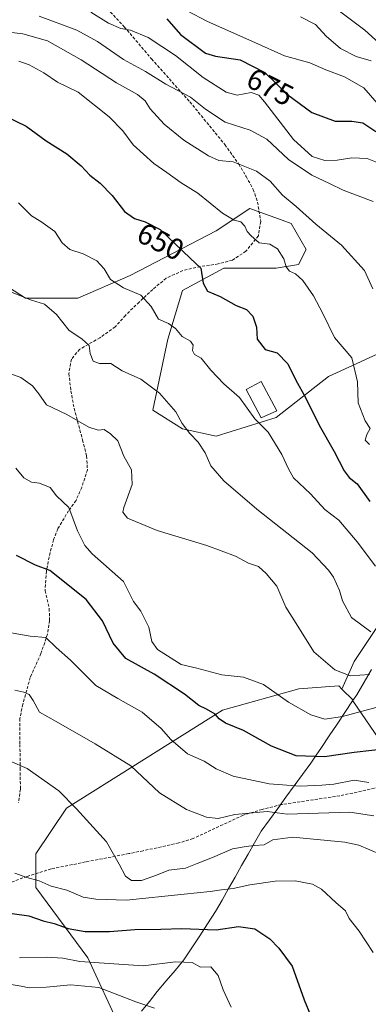
# Model space of a CAD drawing. Units: metres. Extents: x 593489 to 596922, y 4752202 to 4754563.
# Drawn here: x 596574 to 596691, y 4752663 to 4752994 of the extents above; entities that cross this region are included whole.
import ezdxf
from ezdxf.enums import TextEntityAlignment as Align

# ---------------------------------------------------------------- set-up
doc = ezdxf.new("R2010")
doc.units = ezdxf.units.M
doc.header["$MEASUREMENT"] = 0
doc.linetypes.add('TRAZOSX2', pattern=[1.5, 1, -0.5])
for name, color, linetype, lineweight in [('Arbolado forestal CxS', 92, 'Continuous', 0), ('Curva de nivel maestra', 36, 'Continuous', 30), ('Curva de nivel normal', 36, 'Continuous', 0), ('Edificación', 1, 'Continuous', 13), ('Edificación Cxs', 1, 'Continuous', 13), ('Municipio', 9, 'Continuous', 13), ('Municipio CxS', 142, 'Continuous', 0), ('Pastizal CxS', 92, 'Continuous', 0), ('Rótulo de curva de nivel directora', 19, 'Continuous', 0), ('Senda', 19, 'TRAZOSX2', 0)]:
    doc.layers.add(name, color=color, linetype=linetype, lineweight=lineweight)
doc.styles.add('Arial', font='txt', dxfattribs={"height": 0.2})

# ---------------------------------------------------------------- blocks, each defined once
blk = doc.blocks.new('*U151')
at = {"layer": 'Arbolado forestal CxS', "color": 92, "linetype": 'Continuous', "lineweight": 0}
for points in [[(596700.4969, 4752744.0265, 622.2866), (596686.1491, 4752764.9535, 629.8282), (596686.2737, 4752765.1393, 629.9), (596682.5111, 4752768.9021, 632.0253), (596686.5719, 4752778.1835, 635.5009), (596698.8881, 4752796.6571, 641.9338)], [(596694.2835, 4752881.4259, 658.2512), (596677.9781, 4752873.9021, 652.8687), (596660.4197, 4752860.1061, 646.9396), (596640.3527, 4752853.8363, 641.5778), (596629.0657, 4752856.3445, 639.5783), (596619.0319, 4752862.6145, 638.8936), (596624.0493, 4752886.4433, 643.816), (596629.0667, 4752902.7465, 647.7599), (596642.8617, 4752910.2709, 651.81), (596660.4207, 4752910.2707, 653.9135), (596667.9459, 4752911.5247, 655.7191), (596670.4543, 4752916.5415, 656.9854), (596665.4385, 4752925.3205, 658.0289), (596662.4097, 4752926.4217, 657.0816), (596651.6423, 4752930.3365, 656.1125), (596640.3541, 4752922.8119, 653.1247), (596611.5079, 4752907.7635, 645.4323), (596593.9495, 4752900.2383, 642.1346), (596576.3901, 4752900.2385, 639.3106), (596562.5949, 4752909.0173, 639.5998)]]:
    blk.add_polyline3d(points, dxfattribs=at)
blk = doc.blocks.new('*U176')
at = {"layer": 'Municipio CxS', "color": 142, "linetype": 'Continuous', "lineweight": 0}
blk.add_polyline3d([(596615.23, 4752660.68, 589.4037), (596617.9, 4752663.995, 590.5638), (596620.57, 4752667.31, 591.6255), (596623.5433, 4752670.8433, 592.8559), (596626.5167, 4752674.3767, 594.0785), (596629.49, 4752677.91, 594.9486), (596632.1375, 4752681.9675, 596.7003), (596634.785, 4752686.025, 598.7754), (596637.4325, 4752690.0825, 601.0682), (596640.08, 4752694.14, 602.2831), (596642.2686, 4752697.9986, 603.8645), (596644.4571, 4752701.8571, 604.8965), (596646.6457, 4752705.7157, 606.0086), (596648.8343, 4752709.5743, 607.2511), (596651.0229, 4752713.4329, 608.9563), (596653.2114, 4752717.2914, 610.1013), (596655.4, 4752721.15, 611.3053), (596658.1783, 4752724.9567, 612.8721), (596660.9567, 4752728.7633, 615.4681), (596663.735, 4752732.57, 617.2644), (596666.5133, 4752736.3767, 619.5827), (596669.2917, 4752740.1833, 622.1936), (596672.07, 4752743.99, 624.0414), (596673.855, 4752746.65, 625.3954), (596675.64, 4752749.31, 626.8204), (596678.2575, 4752753.2075, 627.9039), (596680.875, 4752757.105, 629.1251), (596683.4925, 4752761.0025, 630.3218), (596686.11, 4752764.9, 631.6413), (596687.47, 4752766.93, 632.3639), (596689.965, 4752771.2183, 633.8256), (596692.46, 4752775.5067, 635.3884)], dxfattribs=at)
blk = doc.blocks.new('*U184')
at = {"layer": 'Curva de nivel normal', "color": 36, "linetype": 'Continuous', "lineweight": 0}
blk.add_polyline3d([(596580.89, 4752994.91, 665), (596593.59, 4752990.25, 665), (596600.49, 4752986.43, 665), (596609.24, 4752980.3, 665), (596616.58, 4752976.31, 665), (596623.41, 4752972.11, 665), (596631.66, 4752967.75, 665), (596636.73, 4752963.7, 665), (596643.32, 4752959.3, 665), (596651.74, 4752956.57, 665), (596657.36, 4752953.63, 665), (596664.54, 4752946.74, 665), (596672.36, 4752941.52, 665), (596678.36, 4752938.7, 665), (596682.9, 4752936.41, 665), (596692.97, 4752932.67, 665)], dxfattribs=at)
blk = doc.blocks.new('*U185')
at = {"layer": 'Curva de nivel normal', "color": 36, "linetype": 'Continuous', "lineweight": 0}
blk.add_polyline3d([(596574.05, 4752979.74, 655), (596577.62, 4752978.58, 655), (596582.48, 4752975.88, 655), (596587.03, 4752972.74, 655), (596593.96, 4752969.34, 655), (596604.42, 4752961.12, 655), (596609.04, 4752956.34, 655), (596612.43, 4752951.74, 655), (596619.42, 4752945.38, 655), (596623.74, 4752942.44, 655), (596628.58, 4752938.95, 655), (596634.12, 4752935.49, 655), (596642.41, 4752928.78, 655), (596646.37, 4752926.34, 655), (596648.57, 4752925.8, 655), (596649.93, 4752924.36, 655), (596650.74, 4752922.56, 655), (596652.1, 4752921.14, 655), (596654.76, 4752918.81, 655), (596658.36, 4752918.28, 655), (596660.86, 4752916.8, 655), (596663.05, 4752913.4, 655), (596663.83, 4752910.68, 655), (596664.92, 4752909.28, 655), (596666.88, 4752908.37, 655), (596669.4, 4752906.1, 655), (596672.99, 4752901.02, 655), (596676.13, 4752895.08, 655), (596680, 4752887.02, 655), (596685.81, 4752880.09, 655), (596687.69, 4752872.06, 655), (596687.98, 4752865.01, 655), (596690.26, 4752858.96, 655), (596691.99, 4752856.38, 655), (596690.85, 4752854.44, 655), (596690.36, 4752852.54, 655), (596691.78, 4752850.98, 655)], dxfattribs=at)
blk = doc.blocks.new('*U186')
at = {"layer": 'Curva de nivel normal', "color": 36, "linetype": 'Continuous', "lineweight": 0}
blk.add_polyline3d([(596571.88, 4752902.14, 640), (596578.3, 4752899.56, 640), (596582.74, 4752898.18, 640), (596586.77, 4752894.7, 640), (596590.99, 4752889.34, 640), (596595.25, 4752886.47, 640), (596597.66, 4752884.3, 640), (596598.08, 4752881.56, 640), (596599.05, 4752879, 640), (596601.15, 4752878.21, 640), (596604.97, 4752878.26, 640), (596608.74, 4752875.82, 640), (596615.05, 4752872.94, 640), (596621.26, 4752868.3, 640), (596626.75, 4752862.01, 640), (596628.87, 4752858.12, 640), (596631.42, 4752854.68, 640), (596634.26, 4752851.85, 640), (596636.58, 4752848.28, 640), (596638.54, 4752843.91, 640), (596642.84, 4752838.87, 640), (596653.92, 4752829.28, 640), (596672.53, 4752814.68, 640), (596678, 4752808.86, 640), (596679.66, 4752806.49, 640), (596681.65, 4752802.02, 640), (596682.66, 4752798.49, 640), (596685.7, 4752792.96, 640), (596692.2, 4752788.16, 640)], dxfattribs=at)
blk = doc.blocks.new('*U190')
at = {"layer": 'Curva de nivel normal', "color": 36, "linetype": 'Continuous', "lineweight": 0}
blk.add_polyline3d([(596564.01, 4752990.36, 660), (596575.39, 4752988.98, 660), (596583.76, 4752986.57, 660), (596595.02, 4752980.23, 660), (596606.86, 4752972.56, 660), (596613.95, 4752968.65, 660), (596616.53, 4752966.47, 660), (596618.13, 4752963.78, 660), (596622.82, 4752958.62, 660), (596629.49, 4752953.31, 660), (596637.77, 4752947.97, 660), (596641.21, 4752946.48, 660), (596645.97, 4752945.98, 660), (596653.85, 4752942.88, 660), (596658.46, 4752939.5, 660), (596662.54, 4752934.76, 660), (596667.15, 4752930.93, 660), (596673.76, 4752925.05, 660), (596682.32, 4752917.96, 660), (596690.05, 4752909.49, 660), (596692.93, 4752903.3, 660)], dxfattribs=at)
blk = doc.blocks.new('*U192')
at = {"layer": 'Curva de nivel normal', "color": 36, "linetype": 'Continuous', "lineweight": 0}
blk.add_polyline3d([(596691.76, 4752773.76, 635), (596685.27, 4752773.34, 635), (596680.17, 4752775.3, 635), (596673.05, 4752781.43, 635), (596667.17, 4752790.91, 635), (596663.68, 4752796.37, 635), (596660.65, 4752803.48, 635), (596657.11, 4752807.69, 635), (596654.5, 4752810.09, 635), (596651.11, 4752811.14, 635), (596646.81, 4752813.51, 635), (596637.14, 4752817.16, 635), (596620.52, 4752822.16, 635), (596610.57, 4752826.3, 635), (596608.96, 4752828.29, 635), (596609.31, 4752829.87, 635), (596612.12, 4752837.62, 635), (596611.85, 4752842.54, 635), (596609.34, 4752847.12, 635), (596607.28, 4752852.31, 635), (596604.85, 4752854.57, 635), (596602.74, 4752856.08, 635), (596600.74, 4752855.88, 635), (596597.62, 4752856.82, 635), (596590.2, 4752861.14, 635), (596583.35, 4752864.36, 635), (596580.83, 4752868.03, 635), (596578.7, 4752870.7, 635), (596574.81, 4752873.54, 635), (596570.57, 4752875.09, 635)], dxfattribs=at)
blk = doc.blocks.new('*U194')
at = {"layer": 'Curva de nivel normal', "color": 36, "linetype": 'Continuous', "lineweight": 0}
blk.add_polyline3d([(596598.28, 4752996.2, 670), (596604.18, 4752992.52, 670), (596608.35, 4752990.72, 670), (596611.56, 4752990.26, 670), (596617.5, 4752987.79, 670), (596626.64, 4752981.71, 670), (596635.97, 4752974.29, 670), (596643.63, 4752969.36, 670), (596647.41, 4752968.38, 670), (596652.07, 4752969.27, 670), (596654.58, 4752968.35, 670), (596656.53, 4752966.12, 670), (596666.23, 4752953.5, 670), (596672.53, 4752947.8, 670), (596676.74, 4752946.4, 670), (596680.93, 4752946.52, 670), (596685.84, 4752947.35, 670), (596690.93, 4752947.05, 670), (596697.08, 4752944.68, 670)], dxfattribs=at)
blk = doc.blocks.new('*U200')
at = {"layer": 'Curva de nivel normal', "color": 36, "linetype": 'Continuous', "lineweight": 0}
blk.add_polyline3d([(596693.22, 4752726.31, 615), (596685.11, 4752727.57, 615), (596664.11, 4752726.81, 615), (596657.41, 4752727.78, 615), (596646.58, 4752726.71, 615), (596640.96, 4752725.41, 615), (596637.12, 4752725.86, 615), (596630.34, 4752728.48, 615), (596621.34, 4752733.98, 615), (596611.69, 4752743.06, 615), (596599.66, 4752750.52, 615), (596586.66, 4752758, 615), (596581.05, 4752761.13, 615), (596578.87, 4752765.1, 615), (596577.51, 4752767.1, 615), (596575.8, 4752767.83, 615), (596572.78, 4752768.48, 615)], dxfattribs=at)
blk = doc.blocks.new('*U202')
at = {"layer": 'Curva de nivel normal', "color": 36, "linetype": 'Continuous', "lineweight": 0}
blk.add_polyline3d([(596574.33, 4752678.62, 595), (596583.43, 4752678.79, 595), (596588.82, 4752678.52, 595), (596594.57, 4752677.34, 595), (596615.86, 4752675.96, 595), (596626.67, 4752677.22, 595), (596632.27, 4752677.09, 595), (596635.08, 4752675.52, 595), (596638.52, 4752675.61, 595), (596641.01, 4752672.71, 595), (596642.66, 4752667.86, 595), (596645.34, 4752662.06, 595)], dxfattribs=at)
blk = doc.blocks.new('*U206')
at = {"layer": 'Curva de nivel normal', "color": 36, "linetype": 'Continuous', "lineweight": 0}
blk.add_polyline3d([(596619.61, 4752661.7, 590), (596613.41, 4752663.83, 590), (596600.98, 4752668.68, 590), (596591.5, 4752669.49, 590), (596583.24, 4752668.74, 590), (596577.54, 4752668.5, 590), (596574.93, 4752669.14, 590), (596570.2, 4752669.84, 590)], dxfattribs=at)
blk = doc.blocks.new('*U208')
at = {"layer": 'Curva de nivel normal', "color": 36, "linetype": 'Continuous', "lineweight": 0}
blk.add_polyline3d([(596573.96, 4752932.16, 645), (596578.3, 4752927.79, 645), (596581.47, 4752925.92, 645), (596586.17, 4752922.56, 645), (596588.69, 4752918.78, 645), (596591.21, 4752916.52, 645), (596595.68, 4752915.06, 645), (596600.24, 4752912.72, 645), (596602.72, 4752910.08, 645), (596604.84, 4752906.4, 645), (596609.18, 4752903.66, 645), (596615.06, 4752901.15, 645), (596618.55, 4752897.37, 645), (596620.99, 4752893.12, 645), (596624.37, 4752891.68, 645), (596626.68, 4752890.03, 645), (596628.95, 4752887.31, 645), (596631.66, 4752885.78, 645), (596632.6, 4752884.38, 645), (596632.4, 4752882.57, 645), (596633.05, 4752881.3, 645), (596635.26, 4752880.07, 645), (596638.48, 4752875.96, 645), (596642.89, 4752871.36, 645), (596648.14, 4752866.81, 645), (596653.31, 4752859.67, 645), (596657.72, 4752855.15, 645), (596662.38, 4752847.63, 645), (596664.57, 4752842.88, 645), (596666.23, 4752839.79, 645), (596671.91, 4752834.45, 645), (596676.77, 4752829.19, 645), (596681.42, 4752825.61, 645), (596687.67, 4752818.32, 645), (596693.72, 4752810.15, 645)], dxfattribs=at)
blk = doc.blocks.new('*U209')
at = {"layer": 'Curva de nivel normal', "color": 36, "linetype": 'Continuous', "lineweight": 0}
blk.add_polyline3d([(596696.05, 4752763.23, 630), (596682.65, 4752759.67, 630), (596676.74, 4752758.79, 630), (596672.07, 4752760.23, 630), (596664.56, 4752764.52, 630), (596656.14, 4752770.44, 630), (596649.43, 4752772.9, 630), (596642.23, 4752773.66, 630), (596633.82, 4752775.95, 630), (596628.56, 4752777.1, 630), (596620.63, 4752782.17, 630), (596618.71, 4752784.9, 630), (596617.71, 4752789.67, 630), (596615.02, 4752795.06, 630), (596612.62, 4752798.32, 630), (596610.76, 4752801.9, 630), (596609.26, 4752805.06, 630), (596598.65, 4752814.35, 630), (596596.26, 4752817.09, 630), (596593.8, 4752822, 630), (596590.82, 4752829.86, 630), (596586.74, 4752833.78, 630), (596584.61, 4752836.64, 630), (596581.03, 4752838.06, 630), (596578.37, 4752838.4, 630), (596575.79, 4752839.82, 630), (596573.08, 4752843.11, 630)], dxfattribs=at)
blk = doc.blocks.new('*U213')
at = {"layer": 'Curva de nivel normal', "color": 36, "linetype": 'Continuous', "lineweight": 0}
blk.add_polyline3d([(596692.96, 4752680.44, 605), (596688.26, 4752687.54, 605), (596684.94, 4752691.85, 605), (596683.76, 4752694.39, 605), (596680.43, 4752697.19, 605), (596675.68, 4752701.71, 605), (596672.62, 4752703.36, 605), (596666.87, 4752704.44, 605), (596660.07, 4752704.39, 605), (596651.6, 4752703.16, 605), (596646.03, 4752701.86, 605), (596642.07, 4752701.49, 605), (596638.28, 4752700.87, 605), (596629.52, 4752700.02, 605), (596610.22, 4752697.94, 605), (596599.88, 4752698.32, 605), (596595.7, 4752699.02, 605), (596590.22, 4752701.33, 605), (596584.97, 4752702.67, 605), (596580.91, 4752704.44, 605), (596576.78, 4752705.61, 605), (596572.74, 4752707.06, 605)], dxfattribs=at)
blk = doc.blocks.new('*U215')
at = {"layer": 'Curva de nivel normal', "color": 36, "linetype": 'Continuous', "lineweight": 0}
blk.add_polyline3d([(596695.6, 4752713.28, 610), (596688.18, 4752716.42, 610), (596683.52, 4752717.42, 610), (596665.98, 4752719.16, 610), (596659.27, 4752718.27, 610), (596656.47, 4752716.6, 610), (596653.12, 4752716.34, 610), (596650.34, 4752715.96, 610), (596645.74, 4752715.25, 610), (596639.12, 4752712.33, 610), (596633.94, 4752710.33, 610), (596630.04, 4752708.7, 610), (596624.42, 4752708.09, 610), (596620.24, 4752706.38, 610), (596615.22, 4752704.55, 610), (596611.88, 4752704.58, 610), (596609.86, 4752706.08, 610), (596607.78, 4752710.02, 610), (596603.56, 4752717.62, 610), (596593.48, 4752728.61, 610), (596587.54, 4752734.71, 610), (596576.86, 4752742.24, 610), (596571.19, 4752744.67, 610)], dxfattribs=at)
blk = doc.blocks.new('*U222')
at = {"layer": 'Curva de nivel normal', "color": 36, "linetype": 'Continuous', "lineweight": 0}
blk.add_polyline3d([(596691.51, 4752737.54, 620), (596686.56, 4752738.26, 620), (596679.84, 4752736.94, 620), (596675.75, 4752736.66, 620), (596668.44, 4752736.32, 620), (596658.11, 4752737.09, 620), (596645.98, 4752739.68, 620), (596640.29, 4752742.06, 620), (596636.32, 4752744.63, 620), (596630.68, 4752747.13, 620), (596625.05, 4752751.98, 620), (596621.84, 4752755.6, 620), (596615.44, 4752761.14, 620), (596607.3, 4752765.69, 620), (596599.98, 4752770.13, 620), (596591.49, 4752778.58, 620), (596586.68, 4752782.83, 620), (596583.14, 4752786.2, 620), (596577.94, 4752786.64, 620), (596570.34, 4752788.04, 620)], dxfattribs=at)
blk = doc.blocks.new('*U224')
at = {"layer": 'Curva de nivel maestra', "color": 36, "linetype": 'Continuous', "lineweight": 30}
blk.add_polyline3d([(596571.83, 4752693.48, 600), (596577.43, 4752692.72, 600), (596582.29, 4752691.02, 600), (596585.91, 4752690.12, 600), (596590.68, 4752688.49, 600), (596596.35, 4752687.5, 600), (596604.54, 4752687.47, 600), (596612.99, 4752688.11, 600), (596621.77, 4752688.25, 600), (596628.78, 4752688.43, 600), (596640.3, 4752688, 600), (596647.75, 4752689.11, 600), (596653.33, 4752688.36, 600), (596658.33, 4752684.98, 600), (596661.31, 4752681.83, 600), (596665.76, 4752675.83, 600), (596669.84, 4752664.53, 600), (596671.92, 4752659.37, 600)], dxfattribs=at)
blk = doc.blocks.new('*U228')
at = {"layer": 'Curva de nivel maestra', "color": 36, "linetype": 'Continuous', "lineweight": 30}
blk.add_polyline3d([(596704.4, 4752749.54, 625), (596686.63, 4752747.61, 625), (596676.63, 4752746.17, 625), (596667.18, 4752746.49, 625), (596658.84, 4752749.69, 625), (596649.52, 4752754.96, 625), (596643.47, 4752757.47, 625), (596641.29, 4752758.84, 625), (596640.03, 4752760.4, 625), (596637.06, 4752762.16, 625), (596634.46, 4752763.39, 625), (596629.69, 4752767.18, 625), (596619.52, 4752773.91, 625), (596610.03, 4752779.18, 625), (596605.76, 4752784.27, 625), (596602.15, 4752791.85, 625), (596596.64, 4752799.01, 625), (596584.52, 4752808.7, 625), (596579.73, 4752810.55, 625), (596573.32, 4752813.7, 625)], dxfattribs=at)
blk = doc.blocks.new('*U230')
at = {"layer": 'Curva de nivel maestra', "color": 36, "linetype": 'Continuous', "lineweight": 30}
blk.add_polyline3d([(596623.77, 4752994.01, 675), (596628.34, 4752988.76, 675), (596636.72, 4752982.5, 675), (596640.07, 4752981.52, 675), (596648.41, 4752980.2, 675), (596656.66, 4752976, 675), (596664.35, 4752968.45, 675), (596672.44, 4752962.55, 675), (596680.26, 4752959.61, 675), (596685.82, 4752959.6, 675), (596689.5, 4752959.03, 675), (596693.91, 4752956.2, 675)], dxfattribs=at)
blk = doc.blocks.new('*U231')
at = {"layer": 'Curva de nivel maestra', "color": 36, "linetype": 'Continuous', "lineweight": 30}
blk.add_polyline3d([(596569.8, 4752961.17, 650), (596576.58, 4752957.95, 650), (596583.3, 4752953.04, 650), (596590.23, 4752948.66, 650), (596594.96, 4752944.64, 650), (596597.9, 4752941.5, 650), (596601.39, 4752938.76, 650), (596605.44, 4752934.63, 650), (596609.57, 4752929.28, 650), (596612.92, 4752927, 650), (596616.5, 4752925.78, 650), (596621.53, 4752923.23, 650), (596631.58, 4752913.61, 650), (596635.13, 4752910.29, 650), (596636, 4752905.22, 650), (596637.36, 4752902.53, 650), (596641.7, 4752900.74, 650), (596646.98, 4752897.71, 650), (596650.5, 4752896.34, 650), (596652.58, 4752894.14, 650), (596653.79, 4752890.44, 650), (596654.11, 4752886.4, 650), (596656.72, 4752882.96, 650), (596660.77, 4752881.84, 650), (596664.31, 4752878.14, 650), (596667.03, 4752872.67, 650), (596670.34, 4752866.81, 650), (596674.89, 4752857.51, 650), (596679.92, 4752848.71, 650), (596683.23, 4752842.24, 650), (596684.96, 4752839.92, 650), (596687.59, 4752837.85, 650), (596691.91, 4752831.94, 650)], dxfattribs=at)

msp = doc.modelspace()

# ---------------------------------------------------------------- linework, layer by layer
at = {"layer": 'Arbolado forestal CxS', "color": 92, "linetype": 'Continuous', "lineweight": 0}
for points in [[(596694.2835, 4752881.4259, 658.251209), (596677.9781, 4752873.9021, 652.868678), (596660.4197, 4752860.1061, 646.939638), (596640.3527, 4752853.8363, 641.577768), (596629.0657, 4752856.3445, 639.578323), (596619.0319, 4752862.6145, 638.893583), (596624.0493, 4752886.4433, 643.816009), (596629.0667, 4752902.7465, 647.759871), (596642.8617, 4752910.2709, 651.809974), (596660.4207, 4752910.2707, 653.913545), (596667.9459, 4752911.5247, 655.719092), (596670.4543, 4752916.5415, 656.985438), (596665.4385, 4752925.3205, 658.028935), (596662.4097, 4752926.4217, 657.081588), (596651.6423, 4752930.3365, 656.112478), (596640.3541, 4752922.8119, 653.124659), (596611.5079, 4752907.7635, 645.432325), (596593.9495, 4752900.2383, 642.134596), (596576.3901, 4752900.2385, 639.310649), (596562.5949, 4752909.0173, 639.599818)], [(596682.5111, 4752768.9021, 632.025267), (596686.5719, 4752778.1835, 635.5009), (596698.8881, 4752796.6571, 641.933799)], [(596608.1467, 4752655.0873, 585.396519), (596597.2803, 4752678.6323, 593.972195), (596579.8333, 4752702.2375, 603.335987), (596579.8335, 4752713.5267, 606.274579), (596590.0969, 4752728.9213, 609.357627), (596642.4399, 4752761.7629, 625.307661), (596668.0981, 4752768.9469, 631.095773), (596681.4401, 4752769.9731, 632.552942), (596682.5111, 4752768.9021, 632.025267), (596686.2737, 4752765.1393, 629.899979), (596686.1491, 4752764.9535, 629.828244), (596700.4969, 4752744.0265, 622.28659), (596720.7355, 4752714.5081, 615.788987), (596740.8075, 4752679.3815, 610.937704), (596744.5711, 4752649.2739, 610.493755)], [(596682.5111, 4752768.9021, 632.025267), (596681.4401, 4752769.9731, 632.552942), (596668.0981, 4752768.9469, 631.095773), (596642.4399, 4752761.7629, 625.307661), (596590.0969, 4752728.9213, 609.357627), (596579.8335, 4752713.5267, 606.274579), (596579.8333, 4752702.2375, 603.335987), (596597.2803, 4752678.6323, 593.972195), (596608.1467, 4752655.0873, 585.396519)], [(596682.5111, 4752768.9021, 632.025267), (596686.2737, 4752765.1393, 629.899979), (596686.1491, 4752764.9535, 629.828244), (596700.4969, 4752744.0265, 622.28659)], [(596682.5111, 4752768.9021, 632.025267), (596686.2737, 4752765.1393, 629.899979), (596686.1491, 4752764.9535, 629.828244), (596700.4969, 4752744.0265, 622.28659)]]:
    msp.add_polyline3d(points, dxfattribs=at)
at = {"layer": 'Curva de nivel normal', "color": 36, "linetype": 'Continuous', "lineweight": 0}
for points in [[(596681.23, 4752996.96, 690), (596690.2, 4752990.23, 690), (596699.88, 4752981.33, 690)], [(596630.61, 4752996.69, 680), (596637.36, 4752993.06, 680), (596653.29, 4752986.1, 680), (596663.22, 4752981.54, 680), (596671.74, 4752979.19, 680), (596677.15, 4752976.84, 680), (596683.37, 4752974.48, 680), (596689.82, 4752970.78, 680), (596694.38, 4752965.72, 680)], [(596668.64, 4752994.64, 685), (596673.69, 4752992.13, 685), (596677.21, 4752988.18, 685), (596682.08, 4752984.08, 685), (596687.28, 4752981.31, 685), (596692.33, 4752979.85, 685)]]:
    msp.add_polyline3d(points, dxfattribs=at)
at = {"layer": 'Edificación', "color": 1, "linetype": 'Continuous', "lineweight": 13}
msp.add_polyline3d([(596660.6401, 4752862.2901, 647.1819), (596655.4101, 4752859.9601, 645.4752), (596650.3501, 4752869.4901, 646.0925), (596655.4101, 4752872.1701, 647.522), (596660.6401, 4752862.2901, 647.1819)], dxfattribs=at)
at = {"layer": 'Edificación Cxs', "color": 1, "linetype": 'Continuous', "lineweight": 13}
msp.add_polyline3d([(596660.6401, 4752862.2901, 647.181867), (596655.4101, 4752859.9601, 645.475168), (596650.3501, 4752869.4901, 646.092468), (596655.4101, 4752872.1701, 647.52199), (596660.6401, 4752862.2901, 647.181867)], close=True, dxfattribs=at)
at = {"layer": 'Municipio', "color": 9, "linetype": 'Continuous', "lineweight": 13}
msp.add_polyline3d([(596692.46, 4752775.5067, 635.3884), (596689.965, 4752771.2183, 633.8256), (596687.47, 4752766.93, 632.3639), (596686.11, 4752764.9, 631.6413), (596683.4925, 4752761.0025, 630.3218), (596680.875, 4752757.105, 629.1251), (596678.2575, 4752753.2075, 627.9039), (596675.64, 4752749.31, 626.8204), (596673.855, 4752746.65, 625.3954), (596672.07, 4752743.99, 624.0414), (596669.2917, 4752740.1833, 622.1936), (596666.5133, 4752736.3767, 619.5827), (596663.735, 4752732.57, 617.2644), (596660.9567, 4752728.7633, 615.4681), (596658.1783, 4752724.9567, 612.8721), (596655.4, 4752721.15, 611.3053), (596653.2114, 4752717.2914, 610.1013), (596651.0229, 4752713.4329, 608.9563), (596648.8343, 4752709.5743, 607.2511), (596646.6457, 4752705.7157, 606.0086), (596644.4571, 4752701.8571, 604.8965), (596642.2686, 4752697.9986, 603.8645), (596640.08, 4752694.14, 602.2831), (596637.4325, 4752690.0825, 601.0682), (596634.785, 4752686.025, 598.7754), (596632.1375, 4752681.9675, 596.7003), (596629.49, 4752677.91, 594.9486), (596626.5167, 4752674.3767, 594.0785), (596623.5433, 4752670.8433, 592.8559), (596620.57, 4752667.31, 591.6255), (596617.9, 4752663.995, 590.5638), (596615.23, 4752660.68, 589.4037)], dxfattribs=at)
msp.add_polyline3d([(596692.46, 4752775.5067, 635.3884), (596689.965, 4752771.2183, 633.8256), (596687.47, 4752766.93, 632.3639), (596686.11, 4752764.9, 631.6413), (596683.4925, 4752761.0025, 630.3218), (596680.875, 4752757.105, 629.1251), (596678.2575, 4752753.2075, 627.9039), (596675.64, 4752749.31, 626.8204), (596673.855, 4752746.65, 625.3954), (596672.07, 4752743.99, 624.0414), (596669.2917, 4752740.1833, 622.1936), (596666.5133, 4752736.3767, 619.5827), (596663.735, 4752732.57, 617.2644), (596660.9567, 4752728.7633, 615.4681), (596658.1783, 4752724.9567, 612.8721), (596655.4, 4752721.15, 611.3053), (596653.2114, 4752717.2914, 610.1013), (596651.0229, 4752713.4329, 608.9563), (596648.8343, 4752709.5743, 607.2511), (596646.6457, 4752705.7157, 606.0086), (596644.4571, 4752701.8571, 604.8965), (596642.2686, 4752697.9986, 603.8645), (596640.08, 4752694.14, 602.2831), (596637.4325, 4752690.0825, 601.0682), (596634.785, 4752686.025, 598.7754), (596632.1375, 4752681.9675, 596.7003), (596629.49, 4752677.91, 594.9486), (596626.5167, 4752674.3767, 594.0785), (596623.5433, 4752670.8433, 592.8559), (596620.57, 4752667.31, 591.6255), (596617.9, 4752663.995, 590.5638), (596615.23, 4752660.68, 589.4037)], dxfattribs=at)
at = {"layer": 'Municipio CxS', "color": 142, "linetype": 'Continuous', "lineweight": 0}
msp.add_polyline3d([(596692.46, 4752775.5067, 635.3884), (596689.965, 4752771.2183, 633.8256), (596687.47, 4752766.93, 632.3639), (596686.11, 4752764.9, 631.6413), (596683.4925, 4752761.0025, 630.3218), (596680.875, 4752757.105, 629.1251), (596678.2575, 4752753.2075, 627.9039), (596675.64, 4752749.31, 626.8204), (596673.855, 4752746.65, 625.3954), (596672.07, 4752743.99, 624.0414), (596669.2917, 4752740.1833, 622.1936), (596666.5133, 4752736.3767, 619.5827), (596663.735, 4752732.57, 617.2644), (596660.9567, 4752728.7633, 615.4681), (596658.1783, 4752724.9567, 612.8721), (596655.4, 4752721.15, 611.3053), (596653.2114, 4752717.2914, 610.1013), (596651.0229, 4752713.4329, 608.9563), (596648.8343, 4752709.5743, 607.2511), (596646.6457, 4752705.7157, 606.0086), (596644.4571, 4752701.8571, 604.8965), (596642.2686, 4752697.9986, 603.8645), (596640.08, 4752694.14, 602.2831), (596637.4325, 4752690.0825, 601.0682), (596634.785, 4752686.025, 598.7754), (596632.1375, 4752681.9675, 596.7003), (596629.49, 4752677.91, 594.9486), (596626.5167, 4752674.3767, 594.0785), (596623.5433, 4752670.8433, 592.8559), (596620.57, 4752667.31, 591.6255), (596617.9, 4752663.995, 590.5638), (596615.23, 4752660.68, 589.4037)], dxfattribs=at)
at = {"layer": 'Pastizal CxS', "color": 92, "linetype": 'Continuous', "lineweight": 0}
for points in [[(596562.5949, 4752909.0173, 639.599818), (596576.3901, 4752900.2385, 639.310649), (596593.9495, 4752900.2383, 642.134596), (596611.5079, 4752907.7635, 645.432325), (596640.3541, 4752922.8119, 653.124659), (596651.6423, 4752930.3365, 656.112478), (596662.4097, 4752926.4217, 657.081588), (596665.4385, 4752925.3205, 658.028935), (596670.4543, 4752916.5415, 656.985438), (596667.9459, 4752911.5247, 655.719092), (596660.4207, 4752910.2707, 653.913545), (596642.8617, 4752910.2709, 651.809974), (596629.0667, 4752902.7465, 647.759871), (596624.0493, 4752886.4433, 643.816009), (596619.0319, 4752862.6145, 638.893583), (596629.0657, 4752856.3445, 639.578323), (596640.3527, 4752853.8363, 641.577768), (596660.4197, 4752860.1061, 646.939638), (596677.9781, 4752873.9021, 652.868678), (596694.2835, 4752881.4259, 658.251209)], [(596694.2835, 4752881.4259, 658.251209), (596677.9781, 4752873.9021, 652.868678), (596660.4197, 4752860.1061, 646.939638), (596640.3527, 4752853.8363, 641.577768), (596629.0657, 4752856.3445, 639.578323), (596619.0319, 4752862.6145, 638.893583), (596624.0493, 4752886.4433, 643.816009), (596629.0667, 4752902.7465, 647.759871), (596642.8617, 4752910.2709, 651.809974), (596660.4207, 4752910.2707, 653.913545), (596667.9459, 4752911.5247, 655.719092), (596670.4543, 4752916.5415, 656.985438), (596665.4385, 4752925.3205, 658.028935), (596662.4097, 4752926.4217, 657.081588), (596651.6423, 4752930.3365, 656.112478), (596640.3541, 4752922.8119, 653.124659), (596611.5079, 4752907.7635, 645.432325), (596593.9495, 4752900.2383, 642.134596), (596576.3901, 4752900.2385, 639.310649), (596562.5949, 4752909.0173, 639.599818)], [(596698.8881, 4752796.6571, 641.933799), (596686.5719, 4752778.1835, 635.5009), (596682.5111, 4752768.9021, 632.025267), (596681.4401, 4752769.9731, 632.552942), (596668.0981, 4752768.9469, 631.095773), (596642.4399, 4752761.7629, 625.307661), (596590.0969, 4752728.9213, 609.357627), (596579.8335, 4752713.5267, 606.274579), (596579.8333, 4752702.2375, 603.335987), (596597.2803, 4752678.6323, 593.972195), (596608.1467, 4752655.0873, 585.396519)], [(596682.5111, 4752768.9021, 632.025267), (596686.5719, 4752778.1835, 635.5009), (596698.8881, 4752796.6571, 641.933799)], [(596682.5111, 4752768.9021, 632.025267), (596681.4401, 4752769.9731, 632.552942), (596668.0981, 4752768.9469, 631.095773), (596642.4399, 4752761.7629, 625.307661), (596590.0969, 4752728.9213, 609.357627), (596579.8335, 4752713.5267, 606.274579), (596579.8333, 4752702.2375, 603.335987), (596597.2803, 4752678.6323, 593.972195), (596608.1467, 4752655.0873, 585.396519)]]:
    msp.add_polyline3d(points, dxfattribs=at)
at = {"layer": 'Senda', "color": 19, "linetype": 'TRAZOSX2', "lineweight": 0}
for points in [[(596602.7301, 4752998.5101), (596609.4801, 4752991.3601), (596618.6001, 4752980.5601), (596631.4801, 4752966.1601), (596643.2401, 4752951.7601), (596647.8801, 4752945.2101), (596650.3801, 4752941.0701), (596652.7601, 4752936.7201), (596654.2001, 4752932.4801), (596655.2501, 4752925.9701), (596654.4801, 4752921.1201), (596650.2901, 4752915.9501), (596645.7501, 4752912.9801), (596641.0001, 4752911.6801), (596635.0001, 4752910.8001), (596629.1201, 4752909.4401), (596623.5201, 4752906.8801), (596619.0401, 4752903.1201), (596614.4801, 4752898.8801), (596609.8401, 4752894.4001), (596606.4401, 4752890.5601), (596601.3201, 4752886.8801), (596594.5201, 4752883.0401), (596591.7301, 4752879.7001), (596590.8801, 4752874.8801), (596591.5601, 4752869.0401), (596592.6401, 4752863.2001), (596595.4801, 4752852.5601), (596596.8001, 4752847.2001), (596597.1201, 4752842.5601), (596595.2101, 4752836.6401), (596593.2801, 4752832.2401), (596590.8001, 4752828.8001), (596587.1501, 4752822.7201), (596585.7601, 4752819.0601), (596584.2301, 4752813.2301), (596583.3501, 4752808.4801), (596582.9101, 4752801.9201), (596584.3101, 4752795.9201), (596584.3701, 4752791.9501), (596583.7501, 4752787.3601), (596581.5101, 4752780.8001), (596577.9501, 4752772.8001), (596575.4401, 4752763.8201), (596574.4301, 4752758.9601), (596574.4701, 4752750.3201), (596574.5501, 4752742.4001), (596574.6301, 4752735.2801), (596573.9501, 4752730.6401)], [(596715.8301, 4752740.0801), (596696.3801, 4752736.1901), (596681.8301, 4752733.0401), (596662.2301, 4752730.1101), (596655.7501, 4752728.4501), (596649.4001, 4752726.5401), (596632.5601, 4752718.6701), (596627.7901, 4752717.2001), (596615.8201, 4752714.5701), (596610.9801, 4752713.6101), (596596.4701, 4752710.8001), (596584.9501, 4752708.4801), (596576.8501, 4752705.9301), (596567.8701, 4752702.7201), (596562.3501, 4752700.7201), (596556.1101, 4752698.8801), (596546.6301, 4752696.8801), (596532.3801, 4752694.0801)]]:
    msp.add_lwpolyline(points, dxfattribs=at)

# ---------------------------------------------------------------- block references
at = {"layer": 'Arbolado forestal CxS', "color": 92, "linetype": 'Continuous', "lineweight": 0}
msp.add_blockref('*U151', (0, 0), dxfattribs=at)
at = {"layer": 'Curva de nivel maestra', "color": 36, "linetype": 'Continuous', "lineweight": 30}
for name in ['*U231', '*U230', '*U224', '*U228']:
    msp.add_blockref(name, (0, 0), dxfattribs=at)
at = {"layer": 'Curva de nivel normal', "color": 36, "linetype": 'Continuous', "lineweight": 0}
for name in ['*U186', '*U208', '*U185', '*U190', '*U184', '*U194', '*U206', '*U202', '*U213', '*U215', '*U200', '*U222', '*U209', '*U192']:
    msp.add_blockref(name, (0, 0), dxfattribs=at)
at = {"layer": 'Municipio CxS', "color": 142, "linetype": 'Continuous', "lineweight": 0}
msp.add_blockref('*U176', (0, 0), dxfattribs=at)

# ---------------------------------------------------------------- texts
at = {"layer": 'Rótulo de curva de nivel directora', "color": 19, "linetype": 'Continuous', "lineweight": 0, "style": 'Arial'}
for s, rotation, p in [('675', -26.98009767, (596658.42825, 4752971.14185)), ('650', -26.88315123, (596621.6714, 4752919.21035))]:
    msp.add_text(s, height=7, rotation=rotation, dxfattribs=at).set_placement(p, align=Align.MIDDLE_CENTER)

doc.saveas('drawing.dxf')
